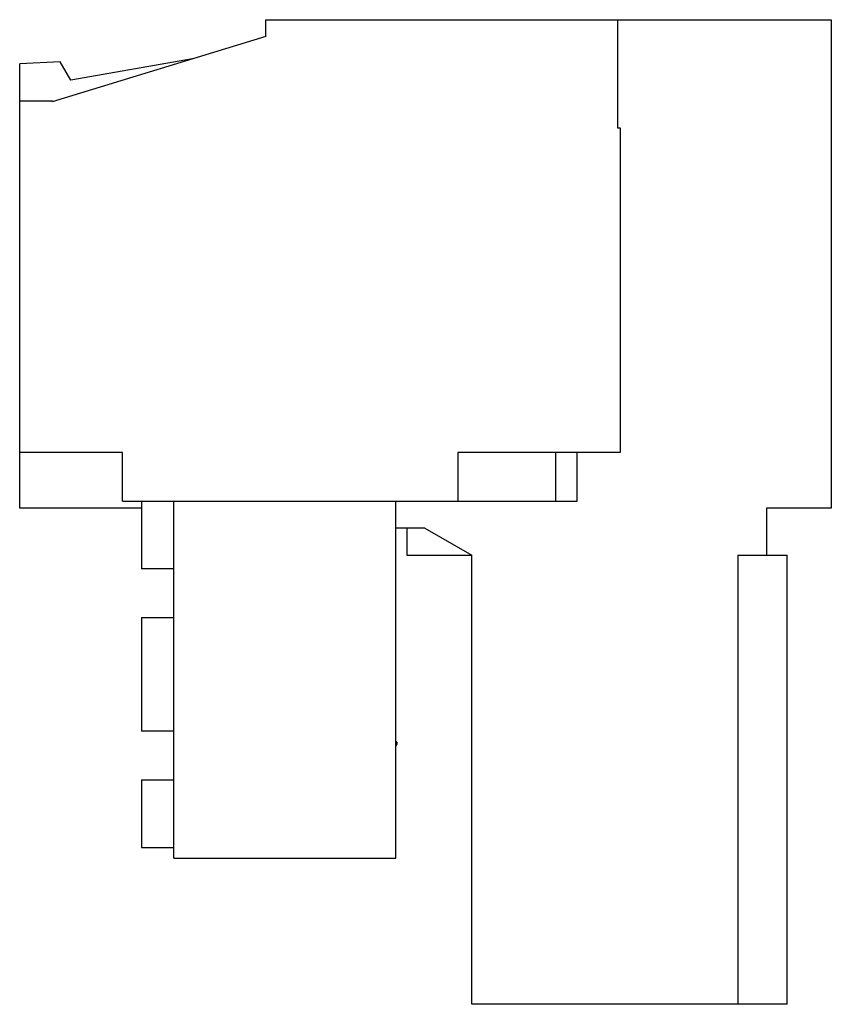
# Model space of a CAD drawing. Units: millimetres. Extents: x 2.1 to 17.1, y 4.3 to 22.5.
import ezdxf

# ---------------------------------------------------------------- set-up
doc = ezdxf.new("R2010")
doc.units = ezdxf.units.MM
doc.header["$LTSCALE"] = 1.748018
doc.layers.get('0').update_dxf_attribs({"linetype": 'CONTINUOUS'})

msp = doc.modelspace()

# ---------------------------------------------------------------- linework, layer by layer
at = {"color": 7, "linetype": 'Continuous'}
for p, q in [((6.695, 22.198), (6.695, 22.508)), ((6.695, 22.508), (17.145, 22.508)), ((13.195, 22.508), (13.195, 20.508)), ((17.145, 22.508), (17.145, 13.478)), ((6.695, 22.198), (2.745, 20.99)), ((2.895, 21.728), (2.145, 21.695)), ((2.145, 13.478), (2.145, 21.695)), ((3.091, 21.388), (2.895, 21.728)), ((5.341, 21.784), (3.091, 21.388)), ((2.145, 21.008), (2.745, 21.008)), ((2.745, 21.008), (2.745, 20.99)), ((13.195, 20.508), (13.245, 20.508)), ((13.245, 20.508), (13.245, 14.508)), ((4.045, 14.508), (2.145, 14.508)), ((4.045, 13.608), (4.045, 14.508)), ((10.245, 14.508), (10.245, 13.608)), ((13.245, 14.508), (10.245, 14.508)), ((12.045, 14.508), (12.045, 13.608)), ((12.445, 13.608), (12.445, 14.508)), ((4.395, 13.478), (2.145, 13.478)), ((4.045, 13.608), (12.445, 13.608)), ((4.395, 13.608), (4.395, 12.358)), ((4.995, 7.008), (4.995, 13.608)), ((9.095, 7.008), (9.095, 13.608)), ((17.145, 13.478), (15.945, 13.478)), ((15.945, 13.478), (15.945, 12.608)), ((9.634, 13.108), (9.095, 13.108)), ((9.299, 13.108), (9.299, 12.608)), ((9.634, 13.108), (10.5, 12.608)), ((9.299, 12.608), (10.5, 12.608)), ((10.5, 4.308), (10.5, 12.608)), ((15.415, 12.608), (16.33, 12.608)), ((15.415, 12.608), (15.415, 4.308)), ((16.33, 4.308), (16.33, 12.608)), ((4.995, 12.358), (4.395, 12.358)), ((4.395, 11.458), (4.395, 9.358)), ((4.395, 11.458), (4.995, 11.458)), ((4.995, 9.358), (4.395, 9.358)), ((9.13, 9.135), (9.095, 9.174)), ((9.095, 9.079), (9.13, 9.135)), ((4.395, 8.458), (4.395, 7.208)), ((4.395, 8.458), (4.995, 8.458)), ((4.395, 7.208), (4.995, 7.208)), ((4.995, 7.008), (9.095, 7.008)), ((16.33, 4.308), (10.5, 4.308))]:
    msp.add_line(p, q, dxfattribs=at)

doc.saveas('drawing.dxf')
